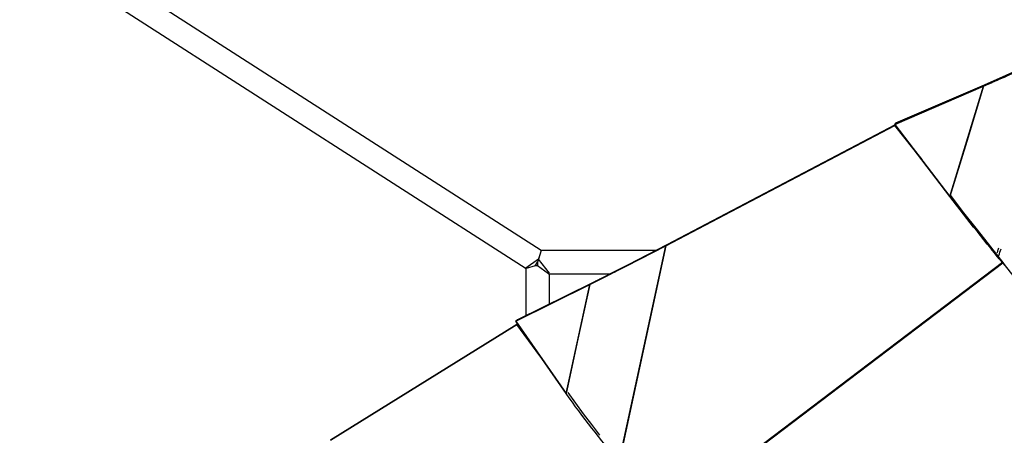
# Model space of a CAD drawing. Units: inches. Extents: x 227 to 376, y 97 to 322.
# Drawn here: x 284 to 291, y 270 to 272 of the extents above; entities that cross this region are included whole.
import ezdxf

# ---------------------------------------------------------------- set-up
doc = ezdxf.new("R2010")
doc.units = ezdxf.units.IN
doc.header["$MEASUREMENT"] = 0
doc.layers.add('Ebene 1', color=7, linetype='Continuous')

msp = doc.modelspace()

# ---------------------------------------------------------------- linework, layer by layer
at = {"layer": 'Ebene 1', "color": 179, "lineweight": 25, "true_color": 0x1a171b}
for points in [[(287.3372, 270.8927), (280.3741, 275.3623)], [(282.682, 273.691), (287.2352, 270.7681)], [(290.3657, 272.016), (290.6643, 272.1482), (290.9648, 272.289)], [(290.9626, 272.2943), (290.666, 272.1551), (290.3711, 272.0247)], [(290.5249, 272.0854), (290.5061, 272.0773), (290.5003, 272.0745), (290.4942, 272.0721), (290.4882, 272.0692), (290.4822, 272.0668), (290.4758, 272.0638), (290.47, 272.0614), (290.4643, 272.0587), (290.4582, 272.0561), (290.4522, 272.0533), (290.4462, 272.0507), (290.4402, 272.0483), (290.4346, 272.0456), (290.4286, 272.0432), (290.4229, 272.0406), (290.4169, 272.0382), (290.4114, 272.0358), (290.4057, 272.0332), (290.3997, 272.0308), (290.394, 272.0282), (290.3885, 272.0258), (290.3828, 272.0234), (290.3771, 272.0208), (290.3714, 272.0184), (290.3657, 272.016)], [(290.3711, 272.0247), (290.3738, 272.0258), (290.3768, 272.0272), (290.3795, 272.0282), (290.3824, 272.0297), (290.3855, 272.0308), (290.3885, 272.0321), (290.3912, 272.0332), (290.394, 272.0346), (290.3967, 272.0358), (290.4, 272.0371), (290.4028, 272.0385), (290.4057, 272.0396), (290.4085, 272.0409), (290.4116, 272.0421), (290.4145, 272.0435), (290.4172, 272.0449), (290.4205, 272.0459), (290.4233, 272.0473), (290.4265, 272.0487), (290.4293, 272.0499), (290.4326, 272.0513), (290.4353, 272.0526), (290.4386, 272.0537), (290.4414, 272.0551), (290.4445, 272.0566), (290.4476, 272.058), (290.4505, 272.0588), (290.4536, 272.0604), (290.4569, 272.0618), (290.4596, 272.0632), (290.4627, 272.0645), (290.466, 272.0656), (290.4691, 272.0671), (290.472, 272.0685), (290.4751, 272.0699), (290.4782, 272.0712), (290.4815, 272.0728), (290.4848, 272.0742), (290.4879, 272.0756), (290.4906, 272.0769), (290.4942, 272.0783), (290.497, 272.0793), (290.5006, 272.0809), (290.5037, 272.0823), (290.5068, 272.084), (290.5101, 272.085)], [(289.7591, 271.7552), (290.3657, 272.016)], [(290.3657, 272.016), (289.7591, 271.7552)], [(290.3711, 272.0247), (289.7637, 271.7638)], [(289.7637, 271.7638), (290.3711, 272.0247)], [(290.3657, 272.016), (290.2508, 271.6384), (290.1358, 271.261)], [(290.1358, 271.261), (290.3657, 272.016)], [(288.1914, 270.9244), (289.7594, 271.7478)], [(289.7594, 271.7478), (288.1914, 270.9244)], [(289.7615, 271.7521), (288.1979, 270.9307)], [(288.1979, 270.9307), (289.7615, 271.7521)], [(289.7591, 271.7552), (289.7637, 271.7638)], [(289.7637, 271.7638), (289.7591, 271.7552)], [(290.1358, 271.261), (289.7591, 271.7552)], [(289.7591, 271.7552), (290.1358, 271.261)], [(289.7594, 271.7478), (289.7618, 271.7514)], [(289.7618, 271.7514), (289.7594, 271.7478)], [(289.7594, 271.7478), (289.9425, 271.5143)], [(289.9425, 271.5143), (289.7594, 271.7478)], [(290.4734, 270.8338), (290.4617, 270.8486), (290.4386, 270.8775), (290.4148, 270.9065), (290.3916, 270.9352), (290.3683, 270.9647), (290.3451, 270.994), (290.3213, 271.0233), (290.298, 271.0525), (290.2748, 271.0822), (290.2515, 271.1118), (290.2283, 271.1414), (290.2049, 271.171), (290.1816, 271.201), (290.1587, 271.231), (290.1358, 271.261)], [(290.1358, 271.261), (290.2283, 271.1414), (290.3213, 271.0233), (290.3916, 270.9352)], [(290.5077, 270.8007), (290.4155, 270.9156), (290.3235, 271.032), (290.2317, 271.1495), (290.1408, 271.2687)], [(287.6706, 270.6584), (287.9242, 270.7861), (288.1914, 270.9244)], [(288.1914, 270.9244), (288.1888, 270.923), (288.1864, 270.9216), (288.184, 270.9206), (288.181, 270.919), (288.1786, 270.9177), (288.1762, 270.9163), (288.1736, 270.9152), (288.1712, 270.9139), (288.1686, 270.9128), (288.1666, 270.9115), (288.1642, 270.9099), (288.1616, 270.9089), (288.1592, 270.9075), (288.1569, 270.9065), (288.1545, 270.9054), (288.1524, 270.9039), (288.15, 270.9028), (288.148, 270.9015), (288.1454, 270.9004), (288.1433, 270.8994), (288.1412, 270.8984), (288.139, 270.897), (288.1369, 270.8958), (288.1349, 270.8949), (288.1328, 270.8937), (288.1306, 270.8927), (288.1285, 270.8916), (288.1264, 270.8903), (288.1242, 270.8891), (288.1221, 270.888), (288.1204, 270.887), (288.1182, 270.8863), (288.1161, 270.8853), (288.1144, 270.8842), (288.1121, 270.8832), (288.1106, 270.8822), (288.1083, 270.881), (288.1066, 270.8801), (288.1049, 270.8792), (288.1032, 270.8782), (288.1013, 270.8772), (288.0992, 270.8765), (288.0973, 270.8755), (288.0958, 270.8742), (288.0939, 270.8736), (288.0921, 270.8725), (288.0908, 270.8718), (288.089, 270.8708), (288.0872, 270.8701), (288.0854, 270.8691), (288.0841, 270.8684), (288.0823, 270.8677), (288.0808, 270.8667), (288.0791, 270.8658), (288.0777, 270.8651), (288.076, 270.8641), (288.0746, 270.8634), (288.0732, 270.8627), (288.0716, 270.862), (288.0699, 270.8613), (288.0685, 270.8601), (288.0672, 270.8594), (288.0656, 270.8587), (288.0642, 270.8581), (288.0629, 270.8574), (288.0615, 270.8567), (288.0605, 270.856), (288.0591, 270.8553), (288.0577, 270.8546), (288.0565, 270.8538), (288.0382, 270.8448), (288.0201, 270.8355), (288.0033, 270.8267), (287.9864, 270.8179), (287.9702, 270.8095), (287.9542, 270.8014), (287.939, 270.7936), (287.9242, 270.7861), (287.907, 270.7773), (287.8899, 270.7685), (287.8734, 270.7604), (287.8572, 270.7519), (287.8413, 270.7439), (287.8255, 270.7361), (287.8107, 270.7284), (287.7954, 270.7209), (287.7902, 270.718), (287.7852, 270.7156), (287.7804, 270.7132), (287.775, 270.7106), (287.77, 270.7082), (287.7652, 270.7058), (287.7602, 270.7032), (287.7552, 270.7008), (287.7504, 270.6984), (287.7454, 270.6958), (287.7407, 270.6934), (287.7358, 270.691), (287.7309, 270.6884), (287.7263, 270.6863), (287.7215, 270.6837), (287.7168, 270.6813), (287.7122, 270.6793), (287.7073, 270.6768), (287.7027, 270.6743), (287.698, 270.6722), (287.6936, 270.6698), (287.6889, 270.6675), (287.6842, 270.6655), (287.6798, 270.6631), (287.6753, 270.661), (287.6706, 270.6584)], [(288.1979, 270.9307), (287.9344, 270.7942), (287.6848, 270.6686)], [(287.6848, 270.6686), (287.6872, 270.6698), (287.6894, 270.6712), (287.6917, 270.6722), (287.6942, 270.6732), (287.6963, 270.6746), (287.6987, 270.6758), (287.7013, 270.6768), (287.7037, 270.6782), (287.7058, 270.6793), (287.7084, 270.6803), (287.7108, 270.6817), (287.7132, 270.6829), (287.7158, 270.6843), (287.7182, 270.6853), (287.7208, 270.6867), (287.7232, 270.6877), (287.7256, 270.6889), (287.7282, 270.6903), (287.7304, 270.6913), (287.733, 270.6927), (287.7356, 270.6941), (287.738, 270.6951), (287.7404, 270.6965), (287.7428, 270.6977), (287.7457, 270.6991), (287.7482, 270.6999), (287.7506, 270.7015), (287.7532, 270.7029), (287.7559, 270.7039), (287.7583, 270.7053), (287.7609, 270.7068), (287.7633, 270.7079), (287.7662, 270.7092), (287.7687, 270.7106), (287.7716, 270.7116), (287.7738, 270.7132), (287.7767, 270.7146), (287.7792, 270.7156), (287.7821, 270.717), (287.7845, 270.7184), (287.7873, 270.7199), (287.7898, 270.7213), (287.7926, 270.7223), (287.7952, 270.7237), (287.7979, 270.7251), (287.8007, 270.7265), (287.8036, 270.7278), (287.806, 270.7294), (287.809, 270.7308), (287.8117, 270.7321), (287.8145, 270.7332), (287.8171, 270.7347), (287.8198, 270.7361), (287.8226, 270.7375), (287.8255, 270.7389), (287.8283, 270.7402), (287.831, 270.7418), (287.8339, 270.7432), (287.8367, 270.7445), (287.8395, 270.7459), (287.8424, 270.7473), (287.8451, 270.7487), (287.8481, 270.7506), (287.8508, 270.7519), (287.8537, 270.7533), (287.8565, 270.7547), (287.8598, 270.7561), (287.8625, 270.7575), (287.8653, 270.759), (287.868, 270.7607), (287.8713, 270.7621), (287.8741, 270.7635), (287.8768, 270.765), (287.8798, 270.7664), (287.8829, 270.7681), (287.8858, 270.7695), (287.8889, 270.7709), (287.8918, 270.7724), (287.8949, 270.7742), (287.8978, 270.7755), (287.9009, 270.7769), (287.9039, 270.7786), (287.907, 270.7802), (287.9097, 270.7816), (287.913, 270.7833), (287.9161, 270.7847), (287.9189, 270.7866), (287.9221, 270.788), (287.9254, 270.7897), (287.9282, 270.7911), (287.9313, 270.7926), (287.9344, 270.7942), (287.9369, 270.7957), (287.9397, 270.7971), (287.9426, 270.7985), (287.945, 270.7998), (287.9478, 270.8014), (287.9507, 270.8028), (287.9535, 270.8041), (287.9568, 270.8055), (287.9595, 270.8069), (287.9623, 270.8088), (287.9655, 270.8102), (287.9688, 270.8119), (287.9719, 270.8133), (287.975, 270.815), (287.9781, 270.8165), (287.9814, 270.8183), (287.9845, 270.82), (287.9881, 270.8217), (287.9912, 270.8236), (287.9948, 270.8253), (287.9983, 270.8271), (288.0015, 270.8288), (288.0053, 270.8307), (288.0089, 270.8324), (288.0124, 270.8341), (288.016, 270.8362), (288.0198, 270.8381), (288.0232, 270.8401), (288.0272, 270.8419), (288.0312, 270.8439), (288.035, 270.8457), (288.0389, 270.8479), (288.0427, 270.85), (288.047, 270.8522), (288.051, 270.8543), (288.0551, 270.8563), (288.0591, 270.8584), (288.0632, 270.8606), (288.0673, 270.8627), (288.0716, 270.8648), (288.076, 270.8674), (288.0804, 270.8694), (288.0847, 270.8718), (288.0894, 270.8741), (288.0935, 270.8765), (288.0982, 270.8786), (288.1027, 270.881), (288.1073, 270.8836), (288.112, 270.886), (288.1168, 270.8884), (288.1214, 270.891), (288.1264, 270.8934), (288.1309, 270.8958), (288.1359, 270.8984), (288.1407, 270.9008), (288.1459, 270.9035), (288.1507, 270.9061), (288.1561, 270.9085), (288.1609, 270.9115), (288.1662, 270.9142), (288.1712, 270.9166), (288.1764, 270.9196), (288.1817, 270.9223), (288.1871, 270.9251), (288.1924, 270.928), (288.1979, 270.9307)], [(288.1914, 270.9244), (287.8734, 269.4526)], [(287.8773, 269.4707), (288.1914, 270.9244)], [(290.3916, 270.9378), (290.4243, 270.8949)], [(290.4243, 270.8949), (290.4148, 270.9072), (290.4042, 270.9216), (290.3983, 270.9294), (290.3923, 270.9375), (290.3919, 270.9378)], [(290.4681, 270.9072), (290.466, 270.9008), (290.4643, 270.8949), (290.462, 270.8889), (290.4603, 270.8829), (290.4572, 270.8725)], [(287.3372, 270.8927), (287.3139, 270.8126)], [(287.3372, 270.8927), (287.3199, 270.8331)], [(288.1245, 270.8927), (287.3372, 270.8927)], [(290.4229, 270.9008), (290.4252, 270.8987), (290.4269, 270.8963), (290.429, 270.8941), (290.4307, 270.8916), (290.4327, 270.8896), (290.4346, 270.887), (290.4364, 270.8849), (290.4386, 270.8825), (290.4402, 270.8803), (290.4424, 270.8779), (290.4441, 270.8756), (290.4458, 270.8734), (290.4479, 270.8711), (290.4496, 270.8691), (290.4515, 270.8667), (290.4536, 270.8644), (290.4555, 270.8624), (290.4572, 270.8598), (290.4593, 270.8577), (290.461, 270.8556), (290.4627, 270.8531), (290.465, 270.851), (290.4667, 270.8489), (290.4684, 270.8469), (290.4703, 270.8443), (290.4724, 270.8422), (290.4741, 270.8401), (290.4758, 270.8381), (290.4775, 270.836), (290.4794, 270.8338), (290.4815, 270.8314), (290.4834, 270.8293), (290.4851, 270.8271), (290.4868, 270.825), (290.4886, 270.8229), (290.4903, 270.8207), (290.4922, 270.8186), (290.4942, 270.8165), (290.496, 270.8143), (290.4977, 270.8122)], [(290.4243, 270.8949), (290.4236, 270.8977), (290.4229, 270.9008)], [(290.4977, 270.8122), (290.4603, 270.8563), (290.4229, 270.9008)], [(290.4949, 270.8091), (290.4229, 270.9008)], [(290.4229, 270.9008), (290.4949, 270.8091)], [(290.4243, 270.8951), (290.4243, 270.8949)], [(290.4677, 270.8493), (290.4703, 270.8577), (290.4741, 270.8694), (290.478, 270.881), (290.4815, 270.8923), (290.4855, 270.9039)], [(287.3199, 270.8331), (287.2338, 270.7706)], [(287.2974, 270.7873), (287.2352, 270.7681)], [(287.2974, 270.7873), (287.3055, 270.7995), (287.3139, 270.8126)], [(287.3139, 270.7866), (287.3055, 270.7867), (287.2974, 270.7873)], [(287.3139, 270.8126), (287.3139, 270.7995), (287.3139, 270.7866)], [(287.3893, 270.7328), (287.3139, 270.7866)], [(287.394, 270.7371), (287.3199, 270.8331)], [(290.497, 270.8069), (289.3484, 269.9349), (288.1996, 269.0628)], [(288.1996, 269.0628), (290.497, 270.8069)], [(290.4949, 270.8091), (288.2167, 269.0794)], [(288.2167, 269.0794), (290.4949, 270.8091)], [(290.497, 270.8069), (290.6498, 270.6129), (290.8033, 270.4259)], [(290.5094, 270.7907), (290.5077, 270.7933), (290.5058, 270.7954), (290.5041, 270.7978), (290.5023, 270.7998), (290.5006, 270.8022), (290.4989, 270.8045), (290.497, 270.8069)], [(287.2338, 270.7688), (287.2338, 270.4457)], [(287.3893, 270.7328), (287.8121, 270.7328)], [(287.394, 270.5247), (287.394, 270.7325)], [(287.1644, 270.4083), (287.6706, 270.6584)], [(287.6706, 270.6584), (287.1644, 270.4083)], [(287.6848, 270.6686), (287.177, 270.4178)], [(287.177, 270.4178), (287.6848, 270.6686)], [(287.6706, 270.6584), (287.5899, 270.2851), (287.5092, 269.9117)], [(287.5092, 269.9117), (287.6706, 270.6584)], [(287.1708, 270.384), (285.8957, 269.5934)], [(285.8957, 269.5934), (287.1708, 270.384)], [(287.177, 270.4178), (287.1644, 270.4083)], [(287.1644, 270.4083), (287.177, 270.4178)], [(287.5092, 269.9117), (287.1644, 270.4083)], [(287.1644, 270.4083), (287.5092, 269.9117)], [(287.1783, 270.3878), (287.1708, 270.384)], [(287.1708, 270.384), (287.1783, 270.3878)], [(287.3287, 270.1713), (287.1708, 270.384)], [(287.1708, 270.384), (287.3287, 270.1713)], [(287.8067, 269.5246), (287.7916, 269.5425), (287.7767, 269.5606), (287.7535, 269.5891), (287.7302, 269.6182), (287.707, 269.6471), (287.6842, 269.6759), (287.6615, 269.7053), (287.6391, 269.7341), (287.6169, 269.7634), (287.5947, 269.793), (287.5731, 269.8223), (287.5516, 269.8521), (287.5303, 269.8819), (287.5092, 269.9117)], [(287.7404, 269.6273), (287.6841, 269.6996), (287.6286, 269.7722), (287.575, 269.8461), (287.5228, 269.92)]]:
    msp.add_lwpolyline(points, dxfattribs=at)

doc.saveas('drawing.dxf')
